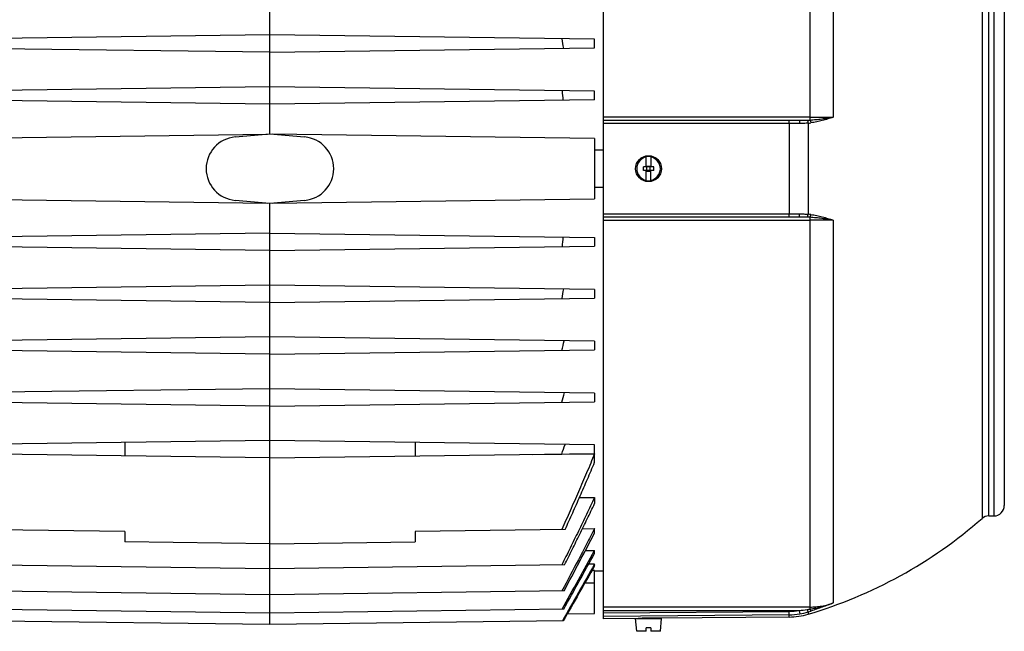
# Model space of a CAD drawing. Units: millimetres. Extents: x -1901 to 1762, y -556 to 1157.
# Drawn here: x -1028 to -743, y 90 to 267 of the extents above; entities that cross this region are included whole.
import ezdxf

# ---------------------------------------------------------------- set-up
doc = ezdxf.new("R2010")
doc.units = ezdxf.units.MM
doc.header["$LTSCALE"] = 19.36
doc.layers.get('0').update_dxf_attribs({"linetype": 'CONTINUOUS'})

msp = doc.modelspace()

# ---------------------------------------------------------------- linework, layer by layer
at = {"color": 7, "linetype": 'CONTINUOUS'}
for p, q in [((-859.2, 93.45), (-859.2, 353.95)), ((-955.8, 233.75), (-955.8, 339.47)), ((-743.2, 321.2), (-743.2, 126.2)), ((-955.8, 262.4), (-1049.8, 261.17)), ((-861.8, 261.17), (-955.8, 262.4)), ((-861.8, 258.63), (-861.8, 261.17)), ((-955.8, 257.4), (-1049.8, 258.63)), ((-955.8, 257.4), (-861.8, 258.63)), ((-955.8, 247.4), (-1049.8, 246.17)), ((-861.8, 246.17), (-955.8, 247.4)), ((-861.8, 243.63), (-861.8, 246.17)), ((-955.8, 242.4), (-1049.8, 243.63)), ((-861.8, 243.63), (-955.8, 242.4)), ((-859.2, 237.7), (-802.6, 237.7)), ((-965.86, 232.87), (-955.8, 233.75)), ((-955.8, 233.75), (-945.75, 232.87)), ((-1049.8, 232.47), (-956.48, 233.69)), ((-861.8, 232.47), (-955.13, 233.69)), ((-861.8, 232.47), (-861.8, 214.93)), ((-859.2, 229.02), (-861.8, 229.01)), ((-846.85, 224.2), (-846.85, 227.15)), ((-845.55, 227.15), (-845.55, 224.2)), ((-844.7, 224.2), (-847.7, 224.2)), ((-847.7, 223.2), (-847.7, 224.2)), ((-844.7, 223.2), (-847.7, 223.2)), ((-846.85, 220.25), (-846.85, 223.2)), ((-846.7, 224.4), (-845.7, 224.4)), ((-846.7, 223), (-846.7, 224.4)), ((-846.7, 223), (-845.7, 223)), ((-845.7, 223), (-845.7, 224.4)), ((-845.55, 220.25), (-845.55, 223.2)), ((-844.7, 223.2), (-844.7, 224.2)), ((-861.8, 218.39), (-859.2, 218.37)), ((-1049.8, 214.93), (-956.48, 213.71)), ((-955.8, 213.65), (-965.86, 214.53)), ((-945.75, 214.53), (-955.8, 213.65)), ((-955.13, 213.71), (-861.8, 214.93)), ((-955.8, 91.72), (-955.8, 213.65)), ((-802.6, 209.7), (-859.2, 209.7)), ((-955.8, 205), (-1049.8, 203.77)), ((-955.8, 205), (-861.8, 203.77)), ((-861.8, 203.77), (-861.8, 201.23)), ((-955.8, 200), (-1049.8, 201.23)), ((-955.8, 200), (-861.8, 201.23)), ((-955.8, 190), (-1049.8, 188.77)), ((-861.8, 188.77), (-955.8, 190)), ((-861.8, 188.77), (-861.8, 186.23)), ((-955.8, 185), (-1049.8, 186.23)), ((-955.8, 185), (-861.8, 186.23)), ((-955.8, 175), (-1049.8, 173.77)), ((-861.8, 173.77), (-955.8, 175)), ((-955.8, 170), (-1049.8, 171.23)), ((-955.8, 170), (-861.8, 171.23)), ((-861.8, 173.77), (-861.8, 171.23)), ((-955.8, 160), (-1049.8, 158.77)), ((-861.8, 158.77), (-955.8, 160)), ((-861.8, 158.77), (-861.8, 156.23)), ((-955.8, 155), (-1049.8, 156.23)), ((-955.8, 155), (-861.8, 156.23)), ((-955.8, 145), (-1049.8, 143.77)), ((-997.8, 144.45), (-997.8, 140.55)), ((-861.8, 143.77), (-955.8, 145)), ((-913.8, 144.45), (-913.8, 140.55)), ((-861.8, 141.23), (-861.8, 143.77)), ((-955.8, 140), (-1049.8, 141.23)), ((-955.8, 140), (-861.8, 141.23)), ((-879.69, 140.99), (-871.34, 141.09)), ((-871.34, 141.09), (-861.8, 141.2)), ((-861.8, 138.74), (-861.8, 141.2)), ((-866.21, 128.49), (-861.8, 128.54)), ((-861.8, 128.54), (-861.8, 126.79)), ((-747.68, 123.2), (-746.2, 123.2)), ((-997.8, 118.69), (-1041.26, 119.26)), ((-997.8, 118.69), (-997.8, 115.69)), ((-870.35, 119.26), (-913.8, 118.69)), ((-913.8, 118.69), (-913.8, 115.69)), ((-865.34, 119.47), (-861.8, 119.52)), ((-861.8, 118.28), (-861.8, 119.52)), ((-955.8, 115.14), (-997.8, 115.69)), ((-955.8, 115.14), (-913.8, 115.69)), ((-864.46, 113.19), (-861.8, 113.23)), ((-861.8, 112.4), (-861.8, 113.23)), ((-955.8, 107.92), (-1041.11, 109.04)), ((-870.5, 109.04), (-955.8, 107.92)), ((-861.8, 109.23), (-863.56, 109.21)), ((-861.8, 108.77), (-861.8, 109.23)), ((-861.8, 107.38), (-862.6, 107.37)), ((-861.8, 94.93), (-861.8, 107.38)), ((-859.2, 107.22), (-861.8, 107.17)), ((-955.8, 100.4), (-1040.97, 101.52)), ((-870.64, 101.52), (-955.8, 100.4)), ((-955.8, 95.09), (-1040.85, 96.2)), ((-870.76, 96.2), (-955.8, 95.09)), ((-869.74, 94.82), (-861.8, 94.93)), ((-955.8, 91.72), (-1040.74, 92.83)), ((-870.87, 92.83), (-955.8, 91.72)), ((-849.2, 93.54), (-859.2, 93.45)), ((-849.95, 93.5), (-842.45, 93.5)), ((-849.63, 89.8), (-849.95, 93.5)), ((-848.7, 93.55), (-849.2, 93.54)), ((-848.7, 93.55), (-848.7, 93.5)), ((-843.7, 93.59), (-843.7, 93.5)), ((-843.21, 93.59), (-843.7, 93.59)), ((-843.2, 93.59), (-843.21, 93.59)), ((-805.5, 93.92), (-843.2, 93.59)), ((-842.78, 89.8), (-842.45, 93.5)), ((-846.85, 89.8), (-849.63, 89.8)), ((-845.55, 90.8), (-846.85, 90.8)), ((-846.85, 89.8), (-846.85, 90.8)), ((-845.55, 90.8), (-845.55, 89.8)), ((-842.78, 89.8), (-845.55, 89.8))]:
    msp.add_line(p, q, dxfattribs=at)
at = {"color": 9, "linetype": 'CONTINUOUS'}
for p, q in [((-799.47, 351.17), (-799.47, 237.78)), ((-792.71, 349.39), (-792.71, 238.59)), ((-749.66, 324.94), (-749.66, 122.46)), ((-747.68, 123.2), (-747.68, 324.2)), ((-746.2, 324.2), (-746.2, 123.2)), ((-799.47, 238.58), (-859.2, 238.58)), ((-805.5, 236.8), (-859.2, 236.8)), ((-805.5, 236.8), (-805.5, 210.6)), ((-799.99, 236.87), (-799.99, 210.52)), ((-859.2, 210.6), (-805.5, 210.6)), ((-859.2, 208.81), (-799.47, 208.81)), ((-799.47, 209.62), (-799.47, 96.22)), ((-792.71, 208.81), (-792.71, 98.01)), ((-861.8, 103.7), (-864.69, 103.7)), ((-799.47, 96.82), (-859.2, 96.82)), ((-859.2, 95.82), (-802.6, 95.82)), ((-859.2, 95.1), (-805.51, 95.57)), ((-805.5, 94.58), (-859.2, 94.11)), ((-805.5, 94.58), (-805.51, 95.57)), ((-805.5, 93.92), (-805.5, 94.58)), ((-802.6, 95.82), (-802.44, 94.84)), ((-799.99, 95.41), (-799.99, 94.74))]:
    msp.add_line(p, q, dxfattribs=at)
at = {"color": 7, "linetype": 'CONTINUOUS'}
msp.add_circle((-846.2, 223.7), 3.75, dxfattribs=at)
for centre, radius, start, end in [((-1123.77, 219.75), 255.96, 8.7112, 9.3411), ((-1107.02, 222.94), 237.04, 4.9771, 5.6519), ((-965.05, 223.7), 9.21, 95, 265), ((-946.55, 223.7), 9.21, 275, 85), ((-846.2, 223.7), 3.43, 100.9358, 259.0642), ((-846.2, 223.7), 3.51, 79.3397, 100.6603), ((-846.2, 223.7), 3.43, 280.9358, 79.0642), ((-846.2, 223.7), 3.51, 259.3397, 280.6603), ((-1107.02, 224.45), 237.04, 354.3481, 355.0229), ((-1123.77, 227.65), 255.96, 350.6589, 351.2888), ((-1153.06, 235.88), 289.14, 347.0538, 347.6181), ((-1201.78, 253.64), 344.57, 343.5567, 344.0376), ((-1285.75, 290.41), 440.49, 340.187, 340.5703), ((-746.2, 126.2), 3, 270, 360), ((-747.68, 120.2), 3, 90, 131.1728), ((-838.2, 223.7), 134.5, 286.5055, 311.1728), ((-2519.25, 981.04), 1868.55, 331.92025, 332.50119), ((-4107.99, 1893.21), 3702.16, 330.96171, 331.26278), ((-4267.77, 1985.08), 3886.84, 330.92418, 331.19703), ((-805.68, 113.92), 20, 270.5, 286.5049), ((-845.07, -36.61), 130.21, 90.5002, 91.6005), ((-845.07, -36.5), 130.1, 89.3991, 90.5001)]:
    msp.add_arc(centre, radius, start, end, dxfattribs=at)
at = {"color": 9, "linetype": 'CONTINUOUS'}
for centre, radius, start, end in [((-801.65, 269.66), 31.95, 272.4654, 273.9118), ((-801.36, 252.81), 16, 274.8952, 277.8188), ((-801.58, 179.02), 30.67, 86.058, 87.5648), ((-801.36, 194.6), 15.98, 82.1795, 85.1064), ((-805.67, 114.45), 18.88, 270.4961, 279.3544), ((-805.67, 114.46), 19.88, 270.4959, 279.3503), ((-805.37, 129.6), 33.89, 274.6801, 278.6427), ((-805.47, 113.35), 18.76, 279.2892, 286.9788), ((-820.96, 230.98), 136.46, 278.7184, 279.0606), ((-822.21, 167.86), 75.78, 287.0491, 287.6919)]:
    msp.add_arc(centre, radius, start, end, dxfattribs=at)
for points, knots in [([(-805.5, 236.8), (-805.5, 236.86), (-805.5, 236.98), (-805.5, 237.12), (-805.5, 237.23), (-805.5, 237.3), (-805.5, 237.37), (-805.5, 237.44), (-805.5, 237.5), (-805.51, 237.55), (-805.51, 237.59), (-805.51, 237.61), (-805.51, 237.63), (-805.51, 237.65), (-805.51, 237.66), (-805.51, 237.67), (-805.51, 237.68), (-805.51, 237.69), (-805.51, 237.69), (-805.51, 237.69), (-805.51, 237.7), (-805.51, 237.7), (-805.51, 237.7), (-805.51, 237.7), (-805.51, 237.7)], [0, 0, 0, 0, 0.200083, 0.389707, 0.478663, 0.562683, 0.640993, 0.712819, 0.777464, 0.834531, 0.883701, 0.905224, 0.924653, 0.941947, 0.957067, 0.969973, 0.980625, 0.988985, 0.992293, 0.995014, 0.997143, 0.998679, 0.999621, 1, 1, 1, 1]), ([(-802.44, 236.8), (-802.7, 236.8), (-803.72, 236.8), (-804.73, 236.8), (-805.5, 236.8)], [0, 0, 0, 0, 0.247838, 1, 1, 1, 1]), ([(-802.6, 237.7), (-802.21, 237.7), (-801.44, 237.7), (-800.66, 237.72), (-800.28, 237.74)], [0, 0, 0, 0, 0.504171, 1, 1, 1, 1]), ([(-802.6, 237.7), (-802.6, 237.7), (-802.6, 237.7), (-802.59, 237.69), (-802.58, 237.69), (-802.57, 237.68), (-802.56, 237.66), (-802.55, 237.63), (-802.53, 237.59), (-802.52, 237.55), (-802.51, 237.5), (-802.49, 237.41), (-802.47, 237.3), (-802.46, 237.14), (-802.45, 236.98), (-802.44, 236.86), (-802.44, 236.8)], [0, 0, 0, 0, 0.008059, 0.016741, 0.026535, 0.03776, 0.06518, 0.099813, 0.141846, 0.191217, 0.247755, 0.311236, 0.457424, 0.624759, 0.807494, 1, 1, 1, 1]), ([(-799.99, 236.87), (-800.4, 236.84), (-801.21, 236.8), (-802.03, 236.8), (-802.44, 236.8)], [0, 0, 0, 0, 0.49605, 1, 1, 1, 1]), ([(-800.28, 237.74), (-800.26, 237.72), (-800.23, 237.68), (-800.18, 237.61), (-800.14, 237.52), (-800.1, 237.41), (-800.07, 237.29), (-800.03, 237.11), (-800, 236.97), (-799.99, 236.87)], [0, 0, 0, 0, 0.073487, 0.164266, 0.271951, 0.395362, 0.532779, 0.681451, 1, 1, 1, 1]), ([(-799.47, 237.78), (-799.18, 237.8), (-798.61, 237.85), (-797.74, 237.93), (-796.89, 238.02), (-796.04, 238.12), (-795.19, 238.23), (-794.36, 238.35), (-793.53, 238.46), (-792.98, 238.55), (-792.71, 238.59)], [0, 0, 0, 0, 0.127632, 0.25469, 0.381079, 0.506716, 0.631526, 0.755407, 0.878257, 1, 1, 1, 1]), ([(-799.47, 238.58), (-798.9, 238.58), (-796.64, 238.58), (-794.39, 238.58), (-792.71, 238.59)], [0, 0, 0, 0, 0.253926, 1, 1, 1, 1]), ([(-799.47, 237.78), (-799.46, 237.76), (-799.42, 237.72), (-799.38, 237.64), (-799.34, 237.55), (-799.3, 237.45), (-799.27, 237.34), (-799.22, 237.18), (-799.2, 237.05), (-799.18, 236.96)], [0, 0, 0, 0, 0.084274, 0.182967, 0.295116, 0.419433, 0.554351, 0.697692, 1, 1, 1, 1]), ([(-792.71, 238.59), (-792.97, 238.5), (-793.5, 238.34), (-794.29, 238.09), (-795.09, 237.86), (-796.16, 237.57), (-797.52, 237.24), (-798.63, 237.04), (-799.18, 236.96)], [0, 0, 0, 0, 0.12393, 0.248169, 0.372711, 0.497557, 0.748148, 1, 1, 1, 1]), ([(-805.51, 209.7), (-805.51, 209.7), (-805.51, 209.7), (-805.51, 209.7), (-805.51, 209.7), (-805.51, 209.7), (-805.51, 209.71), (-805.51, 209.71), (-805.51, 209.72), (-805.51, 209.73), (-805.51, 209.74), (-805.51, 209.75), (-805.51, 209.77), (-805.51, 209.78), (-805.51, 209.81), (-805.51, 209.85), (-805.5, 209.9), (-805.5, 209.96), (-805.5, 210.02), (-805.5, 210.09), (-805.5, 210.17), (-805.5, 210.28), (-805.5, 210.42), (-805.5, 210.54), (-805.5, 210.6)], [0, 0, 0, 0, 0.000379, 0.001321, 0.002857, 0.004986, 0.007707, 0.011015, 0.019375, 0.030027, 0.042933, 0.058053, 0.075348, 0.094776, 0.1163, 0.165469, 0.222537, 0.287182, 0.359008, 0.437318, 0.521338, 0.610293, 0.799917, 1, 1, 1, 1]), ([(-805.5, 210.6), (-805.24, 210.6), (-804.22, 210.6), (-803.21, 210.6), (-802.44, 210.6)], [0, 0, 0, 0, 0.252173, 1, 1, 1, 1]), ([(-802.6, 209.7), (-802.6, 209.7), (-802.6, 209.7), (-802.59, 209.7), (-802.58, 209.71), (-802.57, 209.72), (-802.56, 209.74), (-802.55, 209.77), (-802.53, 209.8), (-802.52, 209.85), (-802.51, 209.9), (-802.49, 209.98), (-802.47, 210.1), (-802.46, 210.25), (-802.45, 210.42), (-802.44, 210.54), (-802.44, 210.6)], [0, 0, 0, 0, 0.008061, 0.016752, 0.026563, 0.03781, 0.06528, 0.099947, 0.141979, 0.191317, 0.247801, 0.311217, 0.457288, 0.62459, 0.807418, 1, 1, 1, 1]), ([(-800.28, 209.66), (-800.66, 209.68), (-801.44, 209.7), (-802.21, 209.7), (-802.6, 209.7)], [0, 0, 0, 0, 0.495829, 1, 1, 1, 1]), ([(-802.44, 210.6), (-802.03, 210.6), (-801.21, 210.59), (-800.4, 210.56), (-799.99, 210.52)], [0, 0, 0, 0, 0.50395, 1, 1, 1, 1]), ([(-800.28, 209.66), (-800.26, 209.68), (-800.23, 209.71), (-800.18, 209.79), (-800.14, 209.88), (-800.1, 209.98), (-800.07, 210.1), (-800.03, 210.28), (-800, 210.43), (-799.99, 210.52)], [0, 0, 0, 0, 0.073457, 0.164198, 0.271898, 0.395364, 0.532835, 0.681523, 1, 1, 1, 1]), ([(-799.47, 209.62), (-799.46, 209.63), (-799.42, 209.68), (-799.38, 209.75), (-799.34, 209.84), (-799.3, 209.94), (-799.27, 210.06), (-799.22, 210.22), (-799.2, 210.35), (-799.18, 210.43)], [0, 0, 0, 0, 0.084274, 0.182967, 0.295116, 0.419433, 0.554351, 0.697692, 1, 1, 1, 1]), ([(-792.71, 208.81), (-792.98, 208.85), (-793.53, 208.93), (-794.36, 209.05), (-795.19, 209.17), (-796.04, 209.28), (-796.89, 209.38), (-797.74, 209.47), (-798.61, 209.55), (-799.18, 209.6), (-799.47, 209.62)], [0, 0, 0, 0, 0.121743, 0.244593, 0.368474, 0.493284, 0.618921, 0.74531, 0.872368, 1, 1, 1, 1]), ([(-792.71, 208.81), (-793.25, 208.81), (-795.51, 208.81), (-797.76, 208.81), (-799.47, 208.81)], [0, 0, 0, 0, 0.242432, 1, 1, 1, 1]), ([(-799.18, 210.43), (-798.63, 210.36), (-797.52, 210.16), (-796.16, 209.83), (-795.09, 209.54), (-794.29, 209.3), (-793.5, 209.06), (-792.97, 208.89), (-792.71, 208.81)], [0, 0, 0, 0, 0.251852, 0.502443, 0.627289, 0.751831, 0.87607, 1, 1, 1, 1]), ([(-799.47, 96.22), (-799.18, 96.27), (-798.6, 96.37), (-797.74, 96.53), (-796.89, 96.72), (-795.75, 97.01), (-794.63, 97.33), (-793.53, 97.7), (-792.98, 97.9), (-792.71, 98.01)], [0, 0, 0, 0, 0.12549, 0.250812, 0.375976, 0.500992, 0.750643, 0.87535, 1, 1, 1, 1]), ([(-799.47, 96.82), (-798.9, 96.82), (-797.75, 96.87), (-796.03, 97.09), (-794.34, 97.47), (-793.25, 97.81), (-792.71, 98.01)], [0, 0, 0, 0, 0.249154, 0.500038, 0.750899, 1, 1, 1, 1]), ([(-792.71, 98.01), (-793.23, 97.8), (-794.29, 97.38), (-795.9, 96.78), (-797.53, 96.21), (-798.63, 95.85), (-799.18, 95.67)], [0, 0, 0, 0, 0.247031, 0.495582, 0.746415, 1, 1, 1, 1]), ([(-800.28, 96.1), (-800.26, 96.05), (-800.23, 95.96), (-800.19, 95.84), (-800.15, 95.73), (-800.11, 95.63), (-800.08, 95.56), (-800.05, 95.51), (-800.04, 95.48), (-800.03, 95.46), (-800.01, 95.44), (-800, 95.42), (-800, 95.42), (-799.99, 95.41)], [0, 0, 0, 0, 0.192032, 0.37182, 0.535452, 0.679032, 0.799044, 0.849546, 0.893434, 0.930524, 0.960661, 0.983771, 1, 1, 1, 1]), ([(-799.47, 96.22), (-799.46, 96.18), (-799.43, 96.11), (-799.39, 96.01), (-799.34, 95.92), (-799.31, 95.84), (-799.27, 95.77), (-799.24, 95.73), (-799.22, 95.7), (-799.21, 95.69), (-799.19, 95.67), (-799.19, 95.67), (-799.18, 95.67)], [0, 0, 0, 0, 0.192456, 0.370749, 0.531868, 0.672844, 0.791066, 0.885175, 0.922963, 0.954545, 0.980067, 1, 1, 1, 1])]:
    msp.add_open_spline(points, degree=3, knots=knots, dxfattribs=at)
at = {"color": 7, "linetype": 'CONTINUOUS'}
for points, knots in [([(-861.8, 141.2), (-862.56, 139.36), (-864.1, 135.68), (-866.46, 130.18), (-868.87, 124.7), (-870.51, 121.07), (-871.34, 119.25)], [0, 0, 0, 0, 0.25, 0.5, 0.75, 1, 1, 1, 1]), ([(-870.35, 119.26), (-869.98, 120.07), (-869.25, 121.68), (-867.79, 124.91), (-866.35, 128.15), (-864.93, 131.4), (-863.88, 133.84), (-862.83, 136.29), (-862.15, 137.92), (-861.8, 138.74)], [0, 0, 0, 0, 0.125, 0.25, 0.5, 0.625, 0.75, 0.875, 1, 1, 1, 1]), ([(-861.8, 128.54), (-862.19, 127.72), (-862.97, 126.09), (-864.53, 122.83), (-866.5, 118.76), (-868.49, 114.7), (-870.1, 111.46), (-870.9, 109.84), (-871.31, 109.03)], [0, 0, 0, 0, 0.125, 0.25, 0.5, 0.75, 0.875, 1, 1, 1, 1]), ([(-870.5, 109.04), (-869.76, 110.51), (-868.29, 113.46), (-866.11, 117.89), (-863.94, 122.34), (-862.51, 125.31), (-861.8, 126.79)], [0, 0, 0, 0, 0.25, 0.5, 0.75, 1, 1, 1, 1]), ([(-861.8, 119.52), (-862.58, 118.01), (-864.15, 115), (-867.29, 109), (-869.67, 104.5), (-871.26, 101.51)], [0, 0, 0, 0, 0.25, 0.5, 1, 1, 1, 1])]:
    msp.add_open_spline(points, degree=3, knots=knots, dxfattribs=at)
for points in [[(-861.8, 109.23), (-864.91, 103.76), (-868.02, 98.3), (-871.13, 92.83)], [(-861.8, 108.77), (-864.82, 103.45), (-867.85, 98.14), (-870.87, 92.83)]]:
    msp.add_open_spline(points, degree=3, dxfattribs=at)

doc.saveas('drawing.dxf')
